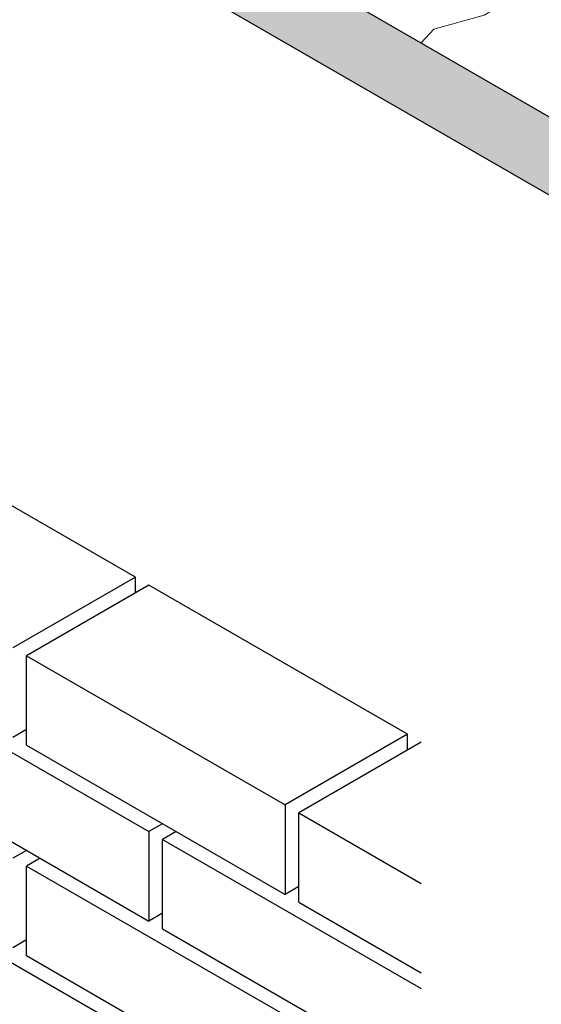
# Model space of a CAD drawing. Units: millimetres. Extents: x 967825 to 1072856, y -161975 to -118892.
# Drawn here: x 1065390 to 1066261, y -123800 to -122154 of the extents above; entities that cross this region are included whole.
import ezdxf

# ---------------------------------------------------------------- set-up
doc = ezdxf.new("R2010")
doc.units = ezdxf.units.MM
doc.header["$LTSCALE"] = 100
for name, color, linetype in [("CON'C", 2, 'Continuous'), ('단열재', 5, 'Continuous'), ('벽돌', 31, 'Continuous')]:
    doc.layers.add(name, color=color, linetype=linetype)

msp = doc.modelspace()

# ---------------------------------------------------------------- hatches: boundary and pattern name
at = {"layer": "CON'C"}
h = msp.add_hatch(dxfattribs=at)
h.set_pattern_fill('AR-CONC', color=256, scale=35)
h.set_pattern_definition([(50, (-680526.25, 1889059.26), (251.041064, -21.963247), [26.25, -288.75]), (355, (-680526.25, 1889059.26), (-48.562967, 263.267247), [21, -231]), (100.451444, (-680505.33, 1889057.43), (202.478096, 241.303997), [22.309067, -245.39974]), (46.1842, (-680526.25, 1889129.26), (373.534466, -57.93175), [39.375, -433.125]), (96.635635, (-680495.12, 1889124.44), (327.13168, 340.94151), [33.46362, -368.099816]), (351.184164, (-680526.25, 1889129.26), (327.13168, 340.94151), [31.5, -346.5]), (21, (-680491.25, 1889111.76), (208.917468, -140.916612), [26.25, -288.75]), (326, (-680491.25, 1889111.76), (85.160366, 253.802516), [21, -231]), (71.451445, (-680473.84, 1889100.02), (294.077832, 112.885903), [22.309067, -245.39974]), (37.5, (-680526.25, 1889059.26), (4.2559494, 116.5128488), [0, -228.2, 0, -234.5, 0, -231.875]), (7.5, (-680526.25, 1889059.26), (92.074338, 138.044099), [0, -133.7, 0, -222.95, 0, -88.375]), (327.5, (-680604.3, 1889059.26), (186.8378527, -7.894205), [0, -87.5, 0, -273, 0, -362.25]), (317.5, (-680639.3, 1889059.26), (204.115159, 35.036744), [0, -113.75, 0, -181.3, 0, -257.25])])
h.paths.add_polyline_path([(1066060.7, -122192.5), (1066081.7, -122169.5), (1066165.8, -122145.9), (1066211.7, -122118.6), (1064500.3, -121130.6), (1064360.8, -121211.1)])
at = {"layer": '단열재', "linetype": 'Continuous', "lineweight": 0}
h = msp.add_hatch(dxfattribs=at)
h.set_pattern_fill('HONEY', color=256, scale=216.091603, style=0)
h.set_pattern_definition([(0, (-1202697.475, 2475025.04), (40.51717557, 23.39260222), [27.0114504, -54.02290076]), (120, (-1202697.475, 2475025.04), (-40.51717557, 23.39260222), [27.0114504, -54.02290076]), (60, (-1202697.475, 2475025.04), (9e-15, 46.78520445), [-54.02290076, 27.0114504])])
h.paths.add_polyline_path([(1068538.2, -123753.9), (1068651.6, -123688.4), (1064272.8, -121160.3), (1064159.4, -121225.8)])

# ---------------------------------------------------------------- linework, layer by layer
at = {"layer": "CON'C", "lineweight": 0}
msp.add_lwpolyline([(1066060.7, -122192.5), (1066081.7, -122169.5), (1066165.8, -122145.9), (1066211.7, -122118.6)], dxfattribs=at)
at = {"layer": '단열재', "linetype": 'Continuous'}
msp.add_lwpolyline([(1064159.4, -121225.8), (1064272.8, -121160.3), (1068651.6, -123688.4), (1068538.2, -123753.9), (1064159.4, -121225.8)], dxfattribs=at)
at = {"layer": '벽돌', "color": 31}
for p, q in [((1065583.3, -123085.6), (1065151.4, -122836.2)), ((1065583.3, -123085.6), (1065378.7, -123203.7)), ((1065583.3, -123111.8), (1065583.3, -123085.6)), ((1065606, -123098.7), (1065401.4, -123216.8)), ((1066037.9, -123348.1), (1065606, -123098.7)), ((1065401.4, -123216.8), (1065833.3, -123466.2)), ((1065401.4, -123366.5), (1065401.4, -123216.8)), ((1065174.1, -123261.5), (1065606, -123510.8)), ((1065401.4, -123340.2), (1065378.7, -123353.3)), ((1066037.9, -123348.1), (1065833.3, -123466.2)), ((1066037.9, -123374.3), (1066037.9, -123348.1)), ((1065401.4, -123366.5), (1065833.3, -123615.8)), ((1066060.7, -123361.2), (1065856.1, -123479.3)), ((1065174.1, -123411.1), (1065606, -123660.4)), ((1065833.3, -123466.2), (1065833.3, -123615.8)), ((1065856.1, -123628.9), (1065856.1, -123479.3)), ((1065856.1, -123479.3), (1066060.7, -123597.4)), ((1065628.8, -123497.7), (1065606, -123510.8)), ((1065606, -123510.8), (1065606, -123660.4)), ((1065651.5, -123510.8), (1065628.8, -123523.9)), ((1065628.8, -123673.6), (1065628.8, -123523.9)), ((1065628.8, -123523.9), (1066060.7, -123773.3)), ((1065401.4, -123542.3), (1065378.7, -123555.4)), ((1065424.2, -123555.4), (1065401.4, -123568.6)), ((1065401.4, -123568.6), (1065833.3, -123817.9)), ((1065401.4, -123718.2), (1065401.4, -123568.6)), ((1065856.1, -123602.7), (1065833.3, -123615.8)), ((1065174.1, -123613.2), (1065606, -123862.5)), ((1065856.1, -123628.9), (1066060.7, -123747.1)), ((1065628.8, -123647.3), (1065606, -123660.4)), ((1065628.8, -123673.6), (1066060.7, -123922.9)), ((1065401.4, -123691.9), (1065378.7, -123705.1)), ((1065401.4, -123718.2), (1065833.3, -123967.5))]:
    msp.add_line(p, q, dxfattribs=at)

doc.saveas('drawing.dxf')
